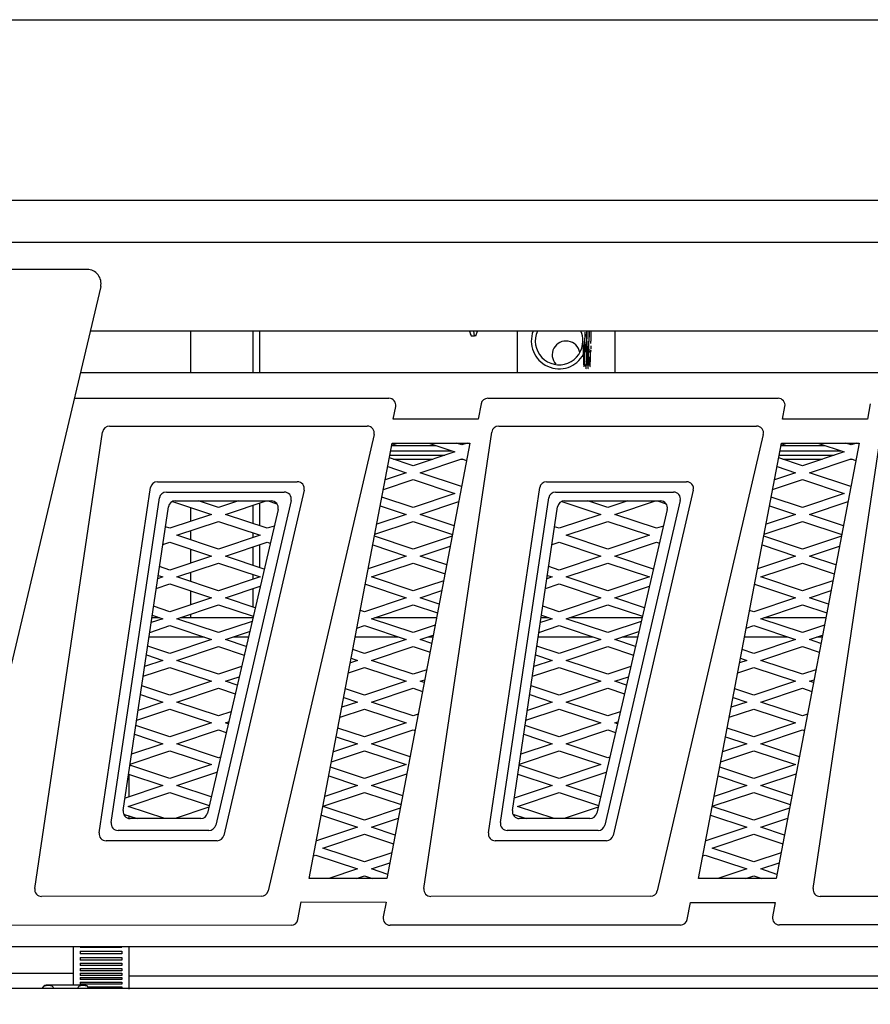
# Model space of a CAD drawing. Units: inches. Extents: x 24 to 190, y -82 to 31.
# Drawn here: x 101 to 109, y -50 to -41 of the extents above; entities that cross this region are included whole.
import ezdxf

# ---------------------------------------------------------------- set-up
doc = ezdxf.new("R2010")
doc.units = ezdxf.units.IN
doc.header["$MEASUREMENT"] = 0
for name, color, linetype in [('21199', 7, 'Continuous'), ('30060', 7, 'Continuous'), ('30161', 7, 'Continuous'), ('30767', 7, 'Continuous'), ('49400', 7, 'Continuous'), ('Default', 7, 'Continuous'), ('PL68766', 7, 'Continuous'), ('PL68768', 7, 'Continuous'), ('PL68800', 7, 'Continuous'), ('PL68852', 7, 'Continuous'), ('PL68881', 7, 'Continuous'), ('PL68884', 7, 'Continuous'), ('PL68886', 7, 'Continuous'), ('PL68887', 7, 'Continuous'), ('PL68888', 7, 'Continuous'), ('PL68890', 7, 'Continuous'), ('PL68891-C01', 7, 'Continuous'), ('PL68921', 7, 'Continuous'), ('PL68947', 7, 'Continuous'), ('PL68949', 7, 'Continuous'), ('PL68962', 7, 'Continuous')]:
    doc.layers.add(name, color=color, linetype=linetype)

# ---------------------------------------------------------------- blocks, each defined once
blk = doc.blocks.new('SE')
at = {"layer": '21199', "color": 7, "linetype": 'Continuous'}
for p, q in [((102.9315, -46.3494), (102.4367, -46.3494)), ((103.3301, -46.3494), (103.1924, -46.3494)), ((104.6815, -46.3494), (104.2916, -46.3494)), ((104.9899, -46.3494), (104.9424, -46.3494)), ((106.4315, -46.3494), (105.9367, -46.3494)), ((106.8301, -46.3494), (106.6924, -46.3494)), ((108.1815, -46.3494), (107.7916, -46.3494)), ((108.4899, -46.3494), (108.4424, -46.3494)), ((102.2544, -49.3963), (113.2544, -49.3963))]:
    blk.add_line(p, q, dxfattribs=at)
at = {"layer": '30060', "color": 7, "linetype": 'Continuous'}
for p, q in [((101.8517, -49.4783), (101.5221, -49.4783)), ((101.896, -49.5054), (101.8952, -49.5038))]:
    blk.add_line(p, q, dxfattribs=at)
for centre, start, end in [((101.5221, -49.5283), 90, 139.32778), ((101.8517, -49.5283), 22.77499, 90), ((101.5221, -49.5283), 140.80191, 157.26256)]:
    blk.add_arc(centre, 0.05, start, end, dxfattribs=at)
for centre, major_axis, start_param, end_param in [((101.4866, -49.5102), (-0.00882, 0.00471), 0.028678, 0.418836), ((101.8873, -49.5102), (0.00882, 0.00471), 5.864349, 6.254508)]:
    blk.add_ellipse(centre, major_axis=major_axis, ratio=0.631921, start_param=start_param, end_param=end_param, dxfattribs=at)
for points in [[(101.4777, -49.5056), (101.4812, -49.499), (101.4856, -49.4945), (101.4948, -49.4877), (101.4996, -49.4855), (101.5092, -49.4825), (101.5139, -49.4816), (101.5232, -49.4806), (101.5277, -49.4803), (101.5365, -49.4803), (101.5407, -49.4806), (101.5491, -49.4817), (101.5531, -49.4825), (101.5609, -49.4856), (101.5647, -49.4878), (101.5718, -49.4945), (101.5752, -49.4991), (101.5778, -49.5056)], [(101.7961, -49.5056), (101.7987, -49.499), (101.8021, -49.4945), (101.8092, -49.4877), (101.813, -49.4855), (101.8209, -49.4825), (101.8249, -49.4816), (101.8332, -49.4806), (101.8374, -49.4803), (101.8462, -49.4803), (101.8507, -49.4806), (101.86, -49.4817), (101.8648, -49.4825), (101.8743, -49.4856), (101.8792, -49.4878), (101.8883, -49.4945), (101.8927, -49.4991), (101.8962, -49.5056)]]:
    blk.add_open_spline(points, degree=3, knots=[0, 0, 0, 0, 0.125, 0.125, 0.25, 0.25, 0.375, 0.375, 0.5, 0.5, 0.625, 0.625, 0.75, 0.75, 0.875, 0.875, 1, 1, 1, 1], dxfattribs=at)
at = {"layer": '30161', "color": 7, "linetype": 'Continuous'}
for p, q in [((105.3174, -43.5989), (105.3322, -43.6407)), ((105.3322, -43.6407), (105.3323, -43.6407)), ((105.3323, -43.6407), (105.3642, -43.6407)), ((105.3642, -43.6407), (105.3568, -43.5991)), ((105.3762, -43.6407), (105.3642, -43.6407)), ((105.3762, -43.6407), (105.391, -43.5989))]:
    blk.add_line(p, q, dxfattribs=at)
blk.add_open_spline([(105.3175, -43.5989), (105.3224, -43.6128), (105.3274, -43.6268), (105.3323, -43.6407)], degree=3, dxfattribs=at)
at = {"layer": '30767', "color": 7, "linetype": 'Continuous'}
for p, q in [((106.3744, -43.6878), (106.3766, -43.7766)), ((106.3769, -43.7866), (106.3755, -43.732)), ((106.4121, -43.7578), (106.4115, -43.732))]:
    blk.add_line(p, q, dxfattribs=at)
for centre, radius, start, end in [((106.1244, -43.6877), 0.25, 159.09932, 331.81785), ((106.1244, -43.6878), 0.214, 155.25678, 0), ((106.1244, -43.6878), 0.214, 0, 24.74322), ((106.1244, -43.6877), 0.25, 0, 14.26589), ((83.7021, -44.2101), 22.6783, 1.43151, 1.55106), ((119.8971, -43.9637), 13.5075, 178.44968, 178.82939), ((92.8518, -43.4118), 13.5075, 358.06202, 358.82939), ((106.1244, -43.6877), 0.25, 357.45982, 0), ((105.5704, -43.7296), 0.8407, 1.35152, 2.85034), ((116.5778, -43.518), 10.2045, 181.50836, 181.73629)]:
    blk.add_arc(centre, radius, start, end, dxfattribs=at)
for major_axis, start_param, end_param in [((0.018, 0), 3.141593, 4.711467), ((-0.018, 0), 3.141593, 4.713771), ((0.018, 0), 4.711007, 6.283185)]:
    blk.add_ellipse((106.3947, -43.7766), major_axis=major_axis, ratio=0.382683, start_param=start_param, end_param=end_param, dxfattribs=at)
for points, weights in [([(106.3564, -43.6878), (106.3573, -43.6468), (106.3584, -43.6083)], [1, 0.954838917537, 0.940124254423]), ([(106.3729, -43.621), (106.3735, -43.6447), (106.374, -43.6693)], [0.948111534693, 0.9601576765, 0.981814464002]), ([(106.4082, -43.5996), (106.4094, -43.642), (106.4104, -43.6878)], [0.937199408024, 0.949759526419, 1]), ([(106.3567, -43.6988), (106.3576, -43.7454), (106.3588, -43.7882)], [0.988771429443, 0.945613145335, 0.935860169579])]:
    blk.add_rational_spline(points, weights, degree=2, dxfattribs=at)
for points, weights, knots in [([(106.3627, -43.9097), (106.3656, -43.9727), (106.3684, -43.9043), (106.3714, -43.8321), (106.3744, -43.6878), (106.3754, -43.6416), (106.3765, -43.5985)], [0.988438304614, 0.872079858759, 1, 0.866025403784, 1, 0.952847709044, 0.938885867699], [0.1580968, 0.1580968, 0.1580968, 0.3088434, 0.3088434, 0.4667247, 0.4667247, 0.522291, 0.522291, 0.522291]), ([(106.3902, -43.5928), (106.3914, -43.6384), (106.3924, -43.6878), (106.3925, -43.6894), (106.3925, -43.691)], [0.937199408024, 0.949759526419, 1, 0.998278152232, 0.996600563], [0.88116333, 0.88116333, 0.88116333, 0.94036884, 0.94036884, 0.94239794, 0.94239794, 0.94239794]), ([(106.3384, -43.6878), (106.3414, -43.8217), (106.3444, -43.8887), (106.3458, -43.9198), (106.3474, -43.9198)], [1, 0.866025403784, 1, 0.933012701892, 0.933012701892], [0, 0, 0, 0.1679911, 0.1679911, 0.2519867, 0.2519867, 0.2519867]), ([(106.3834, -43.9198), (106.385, -43.9198), (106.3864, -43.8887), (106.3894, -43.8217), (106.3924, -43.6878)], [0.933012701892, 0.933012701892, 1, 0.866025403784, 1], [0.2351946, 0.2351946, 0.2351946, 0.3135928, 0.3135928, 0.4703892, 0.4703892, 0.4703892]), ([(106.3834, -43.9378), (106.385, -43.9378), (106.3864, -43.9043), (106.3882, -43.8609), (106.3903, -43.7803)], [0.933012701892, 0.933012701892, 1, 0.914897264771, 0.937911676345], [0.7035468, 0.7035468, 0.7035468, 0.7824875, 0.7824875, 0.8827762, 0.8827762, 0.8827762]), ([(106.4014, -43.9198), (106.403, -43.9198), (106.4044, -43.8887), (106.4061, -43.8513), (106.408, -43.7832)], [0.933012701892, 0.933012701892, 1, 0.920530228447, 0.935338697233], [0.7055838, 0.7055838, 0.7055838, 0.783982, 0.783982, 0.876989, 0.876989, 0.876989])]:
    blk.add_rational_spline(points, weights, degree=2, knots=knots, dxfattribs=at)
for points, knots in [([(106.3515, -43.8686), (106.3515, -43.8688), (106.3512, -43.8783), (106.3505, -43.8926), (106.3502, -43.9047), (106.3532, -43.904), (106.3611, -43.9027), (106.3654, -43.9018)], [0, 0, 0, 0, 0.004899, 0.296279, 0.56068, 0.795158, 1, 1, 1, 1]), ([(106.38, -43.9075), (106.3803, -43.9072), (106.3803, -43.9043), (106.38, -43.8947), (106.3795, -43.8751), (106.3788, -43.8515), (106.3782, -43.8333), (106.3781, -43.8272)], [0.2009967, 0.2009967, 0.2009967, 0.2009967, 0.2985012, 0.4660179, 0.664034, 0.9042718, 1, 1, 1, 1]), ([(106.398, -43.908), (106.3981, -43.908), (106.3986, -43.9077), (106.3981, -43.9027), (106.3978, -43.8892), (106.3971, -43.865), (106.3964, -43.8427), (106.3961, -43.8292)], [0.1916837, 0.1916837, 0.1916837, 0.1916837, 0.1936852, 0.3464742, 0.5371309, 0.7662606, 1, 1, 1, 1])]:
    blk.add_open_spline(points, degree=3, knots=knots, dxfattribs=at)
at = {"layer": '49400', "color": 7, "linetype": 'Continuous'}
for p, q in [((102.2544, -47.582), (102.2544, -47.787)), ((102.2544, -47.8704), (102.2544, -47.8737)), ((102.2544, -47.957), (102.2544, -47.9809)), ((101.7544, -49.1331), (101.7544, -49.4783)), ((102.2544, -49.1331), (102.2544, -49.5158)), ((102.1919, -49.1418), (101.8169, -49.1418)), ((101.8169, -49.1736), (102.1919, -49.1736)), ((101.8169, -49.1736), (101.8169, -49.1972)), ((102.1919, -49.1972), (101.8169, -49.1972)), ((102.1919, -49.1736), (102.1919, -49.1972)), ((101.8169, -49.2314), (102.1919, -49.2314)), ((101.8169, -49.2314), (101.8169, -49.254)), ((102.1919, -49.254), (101.8169, -49.254)), ((101.8169, -49.2825), (102.1919, -49.2825)), ((101.8169, -49.2825), (101.8169, -49.3043)), ((102.1919, -49.3043), (101.8169, -49.3043)), ((102.1919, -49.2314), (102.1919, -49.254)), ((102.1919, -49.2825), (102.1919, -49.3043)), ((101.8169, -49.3291), (102.1919, -49.3291)), ((101.8169, -49.3291), (101.8169, -49.35)), ((102.1919, -49.35), (101.8169, -49.35)), ((101.8169, -49.3715), (102.1919, -49.3715)), ((101.8169, -49.3715), (101.8169, -49.3914)), ((102.1919, -49.3914), (101.8169, -49.3914)), ((102.1919, -49.3291), (102.1919, -49.35)), ((102.1919, -49.3715), (102.1919, -49.3914)), ((101.8169, -49.4113), (102.1919, -49.4113)), ((101.8169, -49.4113), (101.8169, -49.4303)), ((102.1919, -49.4303), (101.8169, -49.4303)), ((101.8169, -49.4531), (102.1919, -49.4531)), ((101.8169, -49.4531), (101.8169, -49.4711)), ((102.1919, -49.4711), (101.8169, -49.4711)), ((102.1919, -49.4113), (102.1919, -49.4303)), ((102.1919, -49.4531), (102.1919, -49.4711)), ((101.89, -49.4962), (102.1919, -49.4962)), ((102.1919, -49.4962), (102.1919, -49.5131))]:
    blk.add_line(p, q, dxfattribs=at)
at = {"layer": 'PL68766', "color": 7, "linetype": 'Continuous'}
for p, q in [((102.4627, -46.1747), (102.5324, -46.1747)), ((102.7164, -46.1747), (103.3707, -46.1747)), ((104.4664, -46.1747), (105.0232, -46.1747)), ((105.9627, -46.1747), (106.0324, -46.1747)), ((106.2164, -46.1747), (106.8707, -46.1747)), ((107.9664, -46.1747), (108.5232, -46.1747))]:
    blk.add_line(p, q, dxfattribs=at)
at = {"layer": 'PL68768', "color": 7, "linetype": 'Continuous'}
for p, q in [((103.3744, -43.9739), (103.3744, -43.5989)), ((103.4344, -43.9739), (103.4344, -43.5989)), ((103.4344, -45.3504), (103.4344, -45.1437)), ((103.3744, -45.3304), (103.3744, -45.1637)), ((103.3744, -45.4554), (103.3744, -45.4137)), ((103.4344, -45.4354), (103.4344, -45.4337)), ((103.3744, -45.7054), (103.3744, -45.5387)), ((103.4344, -45.7254), (103.4344, -45.5187)), ((103.3744, -45.8304), (103.3744, -45.7887)), ((103.4344, -45.8104), (103.4344, -45.8087)), ((103.3744, -46.0804), (103.3744, -45.9137)), ((103.4344, -45.9006), (103.4344, -45.8937))]:
    blk.add_line(p, q, dxfattribs=at)
at = {"layer": 'PL68800', "color": 7, "linetype": 'Continuous'}
for p, q in [((105.7494, -43.9739), (105.7494, -43.5989)), ((106.6244, -43.5989), (106.6244, -43.9739))]:
    blk.add_line(p, q, dxfattribs=at)
blk.add_arc((106.1869, -43.8128), 0.125, 10.12607, 222.33004, dxfattribs=at)
at = {"layer": 'PL68852', "color": 7, "linetype": 'Continuous'}
for p, q in [((102.8094, -43.5989), (102.8094, -43.9739)), ((102.8094, -45.1837), (102.8094, -45.3104)), ((102.8094, -45.3937), (102.8094, -45.4754)), ((102.8094, -45.5587), (102.8094, -45.6854)), ((102.8094, -45.7687), (102.8094, -45.8504)), ((102.8094, -45.9337), (102.8094, -46.0604)), ((102.8094, -46.1437), (102.8094, -46.1747))]:
    blk.add_line(p, q, dxfattribs=at)
at = {"layer": 'PL68881', "color": 7, "linetype": 'Continuous'}
for p, q in [((119.7119, -43.5989), (101.907, -43.5989)), ((100.5064, -49.5081), (119.7119, -49.5081))]:
    blk.add_line(p, q, dxfattribs=at)
at = {"layer": 'PL68884', "color": 7, "linetype": 'Continuous'}
for p, q in [((119.5869, -43.9739), (101.8181, -43.9739)), ((102.6727, -45.1249), (103.536, -45.1249)), ((106.1727, -45.1249), (107.036, -45.1249)), ((102.2046, -47.9103), (102.6109, -45.1782)), ((103.5969, -45.2016), (102.9621, -47.9332)), ((105.7046, -47.9103), (106.1109, -45.1782)), ((107.0969, -45.2016), (106.4621, -47.9332)), ((102.9012, -47.9815), (102.2665, -47.982)), ((106.4012, -47.9815), (105.7665, -47.982)), ((100.5953, -49.1331), (119.5869, -49.1331))]:
    blk.add_line(p, q, dxfattribs=at)
for centre, start, end in [((102.6727, -45.1874), 90, 171.54109), ((103.536, -45.1874), 346.91739, 90), ((106.1727, -45.1874), 90, 171.54109), ((107.036, -45.1874), 346.91739, 90), ((102.2664, -47.9195), 171.54109, 270.04483), ((102.9012, -47.919), 270.04483, 346.91739), ((105.7664, -47.9195), 171.54109, 270.04483), ((106.4012, -47.919), 270.04483, 346.91739)]:
    blk.add_arc(centre, 0.0625, start, end, dxfattribs=at)
at = {"layer": 'PL68886', "color": 7, "linetype": 'Continuous'}
for p, q in [((101.4089, -48.6107), (102.0194, -44.506)), ((102.0812, -44.4527), (104.3997, -44.4527)), ((104.4606, -44.5293), (103.507, -48.6325)), ((104.9089, -48.6107), (105.5194, -44.506)), ((105.5812, -44.4527), (107.8997, -44.4527)), ((107.9606, -44.5293), (107.007, -48.6325)), ((108.4089, -48.6107), (109.0194, -44.506)), ((102.5123, -44.9527), (103.7702, -44.9527)), ((106.0123, -44.9527), (107.2702, -44.9527)), ((101.9889, -48.1102), (102.4505, -45.006)), ((103.831, -45.0293), (103.1098, -48.1328)), ((105.4889, -48.1102), (105.9505, -45.006)), ((107.331, -45.0293), (106.6098, -48.1328)), ((103.049, -48.1811), (102.0507, -48.1819)), ((106.549, -48.1811), (105.5507, -48.1819)), ((103.4462, -48.6808), (101.4708, -48.6824)), ((106.9462, -48.6808), (104.9708, -48.6824)), ((110.4462, -48.6808), (108.4708, -48.6824))]:
    blk.add_line(p, q, dxfattribs=at)
for centre, start, end in [((102.0812, -44.5152), 90, 171.54109), ((104.3997, -44.5152), 346.91739, 90), ((105.5812, -44.5152), 90, 171.54109), ((107.8997, -44.5152), 346.91739, 90), ((102.5123, -45.0152), 90, 171.54109), ((103.7702, -45.0152), 346.91739, 90), ((106.0123, -45.0152), 90, 171.54109), ((107.2702, -45.0152), 346.91739, 90), ((102.0507, -48.1194), 171.54109, 270.04483), ((103.049, -48.1186), 270.04483, 346.91739), ((105.5507, -48.1194), 171.54109, 270.04483), ((106.549, -48.1186), 270.04483, 346.91739), ((101.4708, -48.6199), 171.54109, 270.04483), ((103.4462, -48.6183), 270.04483, 346.91739), ((104.9708, -48.6199), 171.54109, 270.04483), ((106.9462, -48.6183), 270.04483, 346.91739), ((108.4708, -48.6199), 171.54109, 270.04483)]:
    blk.add_arc(centre, 0.0625, start, end, dxfattribs=at)
at = {"layer": 'PL68887', "color": 7, "linetype": 'Continuous'}
for p, q in [((101.8803, -43.0447), (95.4935, -43.0447)), ((102.0019, -43.1985), (100.3883, -50.0065))]:
    blk.add_line(p, q, dxfattribs=at)
blk.add_arc((101.8803, -43.1697), 0.125, 346.66549, 90, dxfattribs=at)
at = {"layer": 'PL68888', "color": 7, "linetype": 'Continuous'}
for p, q in [((76.0619, -40.7987), (121.3119, -40.7987)), ((121.3119, -42.4237), (76.0619, -42.4237))]:
    blk.add_line(p, q, dxfattribs=at)
at = {"layer": 'PL68890', "color": 7, "linetype": 'Continuous'}
blk.add_line((76.0619, -42.7987), (121.3119, -42.7987), dxfattribs=at)
at = {"layer": 'PL68891-C01', "color": 7, "linetype": 'Continuous'}
for p, q in [((101.7639, -44.2027), (104.5932, -44.2027)), ((105.4225, -44.2535), (105.3965, -44.3902)), ((105.4839, -44.2027), (108.0932, -44.2027)), ((108.9225, -44.2535), (108.8965, -44.3902)), ((104.633, -44.3902), (104.6546, -44.2769)), ((108.133, -44.3902), (108.1546, -44.2769)), ((105.3965, -44.3902), (104.633, -44.3902)), ((108.8965, -44.3902), (108.133, -44.3902)), ((103.8779, -48.5207), (104.6238, -44.6062)), ((105.3221, -44.6062), (104.576, -48.5216)), ((104.6238, -44.6062), (105.3221, -44.6062)), ((107.3779, -48.5207), (108.1238, -44.6062)), ((108.8221, -44.6062), (108.076, -48.5216)), ((108.1238, -44.6062), (108.8221, -44.6062)), ((102.5925, -45.0457), (103.6531, -45.0457)), ((106.0925, -45.0457), (107.1531, -45.0457)), ((102.0967, -48.0171), (102.5307, -45.099)), ((103.714, -45.1223), (103.036, -48.0398)), ((105.5967, -48.0171), (106.0307, -45.099)), ((107.214, -45.1223), (106.536, -48.0398)), ((102.9751, -48.0882), (102.1586, -48.0888)), ((106.4751, -48.0882), (105.6586, -48.0888)), ((104.576, -48.5216), (103.8779, -48.5207)), ((108.076, -48.5216), (107.3779, -48.5207)), ((103.7754, -48.8908), (103.8058, -48.7314)), ((103.8058, -48.7314), (104.5691, -48.7323)), ((104.5691, -48.7323), (104.5435, -48.8667)), ((107.276, -48.888), (107.305, -48.7355)), ((107.305, -48.7355), (108.0684, -48.7364)), ((108.0684, -48.7364), (108.044, -48.8639)), ((103.7141, -48.9416), (100.6401, -48.944)), ((107.2146, -48.9388), (104.605, -48.9409)), ((110.7151, -48.9361), (108.1055, -48.9381))]:
    blk.add_line(p, q, dxfattribs=at)
for centre, start, end in [((104.5932, -44.2652), 349.21192, 90), ((105.4839, -44.2652), 90, 169.21192), ((108.0932, -44.2652), 349.21192, 90), ((102.5925, -45.1082), 90, 171.54109), ((103.6531, -45.1082), 346.91739, 90), ((106.0925, -45.1082), 90, 171.54109), ((107.1531, -45.1082), 346.91739, 90), ((102.1586, -48.0263), 171.54109, 270.04483), ((102.9751, -48.0257), 270.04483, 346.91739), ((105.6586, -48.0263), 171.54109, 270.04483), ((106.4751, -48.0257), 270.04483, 346.91739), ((104.6049, -48.8784), 169.21192, 270.04483), ((108.1054, -48.8756), 169.21192, 270.04483), ((103.714, -48.8791), 270.04483, 349.21192), ((107.2146, -48.8763), 270.04483, 349.21192)]:
    blk.add_arc(centre, 0.0625, start, end, dxfattribs=at)
at = {"layer": 'PL68921', "color": 7, "linetype": 'Continuous'}
for p, q in [((104.6205, -44.6234), (104.6721, -44.6062)), ((104.9517, -44.6062), (105.1869, -44.6845)), ((105.2494, -44.622), (105.2017, -44.6062)), ((105.2971, -44.6062), (105.2494, -44.622)), ((108.1205, -44.6234), (108.1721, -44.6062)), ((108.4517, -44.6062), (108.6869, -44.6845)), ((108.7494, -44.622), (108.7017, -44.6062)), ((108.7971, -44.6062), (108.7494, -44.622)), ((105.1869, -44.6845), (104.8119, -44.8095)), ((108.6869, -44.6845), (108.3119, -44.8095)), ((104.8119, -44.8095), (104.5986, -44.7384)), ((104.8744, -44.872), (105.2494, -44.747)), ((105.2494, -44.747), (105.2925, -44.7614)), ((108.3119, -44.8095), (108.0986, -44.7384)), ((108.3744, -44.872), (108.7494, -44.747)), ((108.7494, -44.747), (108.7925, -44.7614)), ((104.7494, -44.872), (104.5611, -44.9348)), ((104.5836, -44.8168), (104.7494, -44.872)), ((105.2477, -44.9965), (104.8744, -44.872)), ((108.2494, -44.872), (108.0611, -44.9348)), ((108.0836, -44.8168), (108.2494, -44.872)), ((108.7477, -44.9965), (108.3744, -44.872)), ((104.5442, -45.0238), (104.8119, -44.9345)), ((104.8119, -44.9345), (105.1869, -45.0595)), ((108.0442, -45.0238), (108.3119, -44.9345)), ((108.3119, -44.9345), (108.6869, -45.0595)), ((105.1869, -45.0595), (104.8119, -45.1845)), ((108.6869, -45.0595), (108.3119, -45.1845)), ((102.6482, -45.13), (102.9994, -45.247)), ((103.0619, -45.1845), (102.8831, -45.1249)), ((103.2408, -45.1249), (103.0619, -45.1845)), ((103.1244, -45.247), (103.4908, -45.1249)), ((103.5081, -45.1249), (103.5869, -45.1512)), ((104.8119, -45.1845), (104.5314, -45.091)), ((104.8744, -45.247), (105.2221, -45.1312)), ((106.1482, -45.13), (106.4994, -45.247)), ((106.5619, -45.1845), (106.3831, -45.1249)), ((106.7408, -45.1249), (106.5619, -45.1845)), ((106.6244, -45.247), (106.9908, -45.1249)), ((107.0081, -45.1249), (107.0869, -45.1512)), ((108.3119, -45.1845), (108.0314, -45.091)), ((108.3744, -45.247), (108.7221, -45.1312)), ((104.5164, -45.1694), (104.7494, -45.247)), ((108.0164, -45.1694), (108.2494, -45.247)), ((102.9994, -45.247), (102.6244, -45.372)), ((102.6869, -45.4345), (103.0619, -45.3095)), ((103.0619, -45.3095), (103.4369, -45.4345)), ((103.4994, -45.372), (103.1244, -45.247)), ((104.4679, -45.4242), (104.8119, -45.3095)), ((104.7494, -45.247), (104.4848, -45.3352)), ((104.8119, -45.3095), (105.1656, -45.4274)), ((105.1805, -45.3491), (104.8744, -45.247)), ((106.4994, -45.247), (106.1244, -45.372)), ((106.1869, -45.4345), (106.5619, -45.3095)), ((106.5619, -45.3095), (106.9369, -45.4345)), ((106.9994, -45.372), (106.6244, -45.247)), ((107.9679, -45.4242), (108.3119, -45.3095)), ((108.2494, -45.247), (107.9848, -45.3352)), ((108.3119, -45.3095), (108.6656, -45.4274)), ((108.6805, -45.3491), (108.3744, -45.247)), ((102.6244, -45.372), (102.5841, -45.3586)), ((103.5621, -45.3512), (103.4994, -45.372)), ((106.1244, -45.372), (106.0841, -45.3586)), ((107.0621, -45.3512), (106.9994, -45.372)), ((102.5603, -45.5184), (102.6244, -45.497)), ((102.6244, -45.497), (102.9994, -45.622)), ((103.0619, -45.5595), (102.6869, -45.4345)), ((103.4369, -45.4345), (103.0619, -45.5595)), ((103.1244, -45.622), (103.4994, -45.497)), ((103.4994, -45.497), (103.5261, -45.5059)), ((104.8119, -45.5595), (104.4642, -45.4436)), ((105.1627, -45.4426), (104.8119, -45.5595)), ((106.0603, -45.5184), (106.1244, -45.497)), ((106.1244, -45.497), (106.4994, -45.622)), ((106.5619, -45.5595), (106.1869, -45.4345)), ((106.9369, -45.4345), (106.5619, -45.5595)), ((106.6244, -45.622), (106.9994, -45.497)), ((106.9994, -45.497), (107.0261, -45.5059)), ((108.3119, -45.5595), (107.9642, -45.4436)), ((108.6627, -45.4426), (108.3119, -45.5595)), ((104.4492, -45.522), (104.7494, -45.622)), ((104.8744, -45.622), (105.1458, -45.5316)), ((107.9492, -45.522), (108.2494, -45.622)), ((108.3744, -45.622), (108.6458, -45.5316)), ((102.9994, -45.622), (102.6244, -45.747)), ((103.4722, -45.738), (103.1244, -45.622)), ((104.7494, -45.622), (104.4085, -45.7357)), ((105.1133, -45.7017), (104.8744, -45.622)), ((106.4994, -45.622), (106.1244, -45.747)), ((106.9722, -45.738), (106.6244, -45.622)), ((108.2494, -45.622), (107.9085, -45.7357)), ((108.6133, -45.7017), (108.3744, -45.622)), ((102.6244, -45.747), (102.531, -45.7159)), ((102.6869, -45.8095), (103.0619, -45.6845)), ((103.0619, -45.6845), (103.4369, -45.8095)), ((104.4369, -45.8095), (104.8119, -45.6845)), ((104.8119, -45.6845), (105.0984, -45.78)), ((106.1244, -45.747), (106.031, -45.7159)), ((106.1869, -45.8095), (106.5619, -45.6845)), ((106.5619, -45.6845), (106.9369, -45.8095)), ((107.9369, -45.8095), (108.3119, -45.6845)), ((108.3119, -45.6845), (108.5984, -45.78)), ((102.5619, -45.8095), (102.5147, -45.8253)), ((102.5191, -45.7953), (102.5619, -45.8095)), ((103.0619, -45.9345), (102.6869, -45.8095)), ((103.4369, -45.8095), (103.0619, -45.9345)), ((104.8119, -45.9345), (104.4369, -45.8095)), ((105.0864, -45.843), (104.8119, -45.9345)), ((106.0619, -45.8095), (106.0147, -45.8253)), ((106.0191, -45.7953), (106.0619, -45.8095)), ((106.5619, -45.9345), (106.1869, -45.8095)), ((106.9369, -45.8095), (106.5619, -45.9345)), ((108.3119, -45.9345), (107.9369, -45.8095)), ((108.5864, -45.843), (108.3119, -45.9345)), ((102.5016, -45.913), (102.6244, -45.872)), ((102.6244, -45.872), (102.9994, -45.997)), ((103.1244, -45.997), (103.4362, -45.8931)), ((104.3821, -45.8746), (104.7494, -45.997)), ((104.8744, -45.997), (105.0695, -45.932)), ((106.0016, -45.913), (106.1244, -45.872)), ((106.1244, -45.872), (106.4994, -45.997)), ((106.6244, -45.997), (106.9362, -45.8931)), ((107.8821, -45.8746), (108.2494, -45.997)), ((108.3744, -45.997), (108.5695, -45.932)), ((102.9994, -45.997), (102.6244, -46.122)), ((103.3913, -46.086), (103.1244, -45.997)), ((104.7494, -45.997), (104.3744, -46.122)), ((105.0462, -46.0543), (104.8744, -45.997)), ((106.4994, -45.997), (106.1244, -46.122)), ((106.8913, -46.086), (106.6244, -45.997)), ((108.2494, -45.997), (107.8744, -46.122)), ((108.5462, -46.0543), (108.3744, -45.997)), ((102.6244, -46.122), (102.4778, -46.0732)), ((102.6869, -46.1845), (103.0619, -46.0595)), ((103.0619, -46.0595), (103.3734, -46.1634)), ((104.3744, -46.122), (104.3373, -46.1097)), ((104.4369, -46.1845), (104.8119, -46.0595)), ((104.8119, -46.0595), (105.0312, -46.1327)), ((106.1244, -46.122), (105.9778, -46.0732)), ((106.1869, -46.1845), (106.5619, -46.0595)), ((106.5619, -46.0595), (106.8734, -46.1634)), ((107.8744, -46.122), (107.8373, -46.1097)), ((107.9369, -46.1845), (108.3119, -46.0595)), ((108.3119, -46.0595), (108.5312, -46.1327)), ((102.5619, -46.1845), (102.456, -46.2199)), ((102.466, -46.1526), (102.5619, -46.1845)), ((103.0619, -46.3095), (102.6869, -46.1845)), ((103.3627, -46.2093), (103.0619, -46.3095)), ((104.8119, -46.3095), (104.4369, -46.1845)), ((106.0619, -46.1845), (105.956, -46.2199)), ((105.966, -46.1526), (106.0619, -46.1845)), ((106.5619, -46.3095), (106.1869, -46.1845)), ((106.8627, -46.2093), (106.5619, -46.3095)), ((108.3119, -46.3095), (107.9369, -46.1845)), ((102.443, -46.3075), (102.6244, -46.247)), ((102.6244, -46.247), (102.9994, -46.372)), ((103.1244, -46.372), (103.3417, -46.2996)), ((104.3068, -46.2696), (104.3744, -46.247)), ((104.3744, -46.247), (104.7494, -46.372)), ((105.0101, -46.2435), (104.8119, -46.3095)), ((105.943, -46.3075), (106.1244, -46.247)), ((106.1244, -46.247), (106.4994, -46.372)), ((106.6244, -46.372), (106.8417, -46.2996)), ((107.8068, -46.2696), (107.8744, -46.247)), ((107.8744, -46.247), (108.2494, -46.372)), ((108.5101, -46.2435), (108.3119, -46.3095)), ((102.9994, -46.372), (102.6244, -46.497)), ((103.3104, -46.4341), (103.1244, -46.372)), ((104.7494, -46.372), (104.3744, -46.497)), ((104.8744, -46.372), (104.9932, -46.3325)), ((104.979, -46.4069), (104.8744, -46.372)), ((106.4994, -46.372), (106.1244, -46.497)), ((106.8104, -46.4341), (106.6244, -46.372)), ((108.2494, -46.372), (107.8744, -46.497)), ((108.3744, -46.372), (108.4932, -46.3325)), ((108.479, -46.4069), (108.3744, -46.372)), ((102.6244, -46.497), (102.4247, -46.4305)), ((102.6869, -46.5595), (103.0619, -46.4345)), ((103.0619, -46.4345), (103.2925, -46.5114)), ((104.3744, -46.497), (104.2701, -46.4623)), ((104.4369, -46.5595), (104.8119, -46.4345)), ((104.8119, -46.4345), (104.964, -46.4853)), ((106.1244, -46.497), (105.9247, -46.4305)), ((106.1869, -46.5595), (106.5619, -46.4345)), ((106.5619, -46.4345), (106.7925, -46.5114)), ((107.8744, -46.497), (107.7701, -46.4623)), ((107.9369, -46.5595), (108.3119, -46.4345)), ((108.3119, -46.4345), (108.464, -46.4853)), ((102.5619, -46.5595), (102.3973, -46.6144)), ((102.4129, -46.5099), (102.5619, -46.5595)), ((103.0619, -46.6845), (102.6869, -46.5595)), ((104.3119, -46.5595), (104.2475, -46.581)), ((104.2552, -46.5406), (104.3119, -46.5595)), ((104.8119, -46.6845), (104.4369, -46.5595)), ((106.0619, -46.5595), (105.8973, -46.6144)), ((105.9129, -46.5099), (106.0619, -46.5595)), ((106.5619, -46.6845), (106.1869, -46.5595)), ((107.8119, -46.5595), (107.7475, -46.581)), ((107.7552, -46.5406), (107.8119, -46.5595)), ((108.3119, -46.6845), (107.9369, -46.5595)), ((102.3843, -46.7021), (102.6244, -46.622)), ((102.6244, -46.622), (102.9994, -46.747)), ((103.2682, -46.6158), (103.0619, -46.6845)), ((104.2305, -46.67), (104.3744, -46.622)), ((104.3744, -46.622), (104.7494, -46.747)), ((104.9338, -46.6439), (104.8119, -46.6845)), ((105.8843, -46.7021), (106.1244, -46.622)), ((106.1244, -46.622), (106.4994, -46.747)), ((106.7682, -46.6158), (106.5619, -46.6845)), ((107.7305, -46.67), (107.8744, -46.622)), ((107.8744, -46.622), (108.2494, -46.747)), ((108.4338, -46.6439), (108.3119, -46.6845)), ((103.1244, -46.747), (103.2472, -46.7061)), ((104.8744, -46.747), (104.9169, -46.7329)), ((106.6244, -46.747), (106.7472, -46.7061)), ((108.3744, -46.747), (108.4169, -46.7329)), ((102.6244, -46.872), (102.3715, -46.7878)), ((102.9994, -46.747), (102.6244, -46.872)), ((102.6869, -46.9345), (103.0619, -46.8095)), ((103.0619, -46.8095), (103.2116, -46.8594)), ((103.2296, -46.7821), (103.1244, -46.747)), ((104.3744, -46.872), (104.2029, -46.8149)), ((104.7494, -46.747), (104.3744, -46.872)), ((104.4369, -46.9345), (104.8119, -46.8095)), ((104.8119, -46.8095), (104.8969, -46.8379)), ((104.9118, -46.7595), (104.8744, -46.747)), ((106.1244, -46.872), (105.8715, -46.7878)), ((106.4994, -46.747), (106.1244, -46.872)), ((106.1869, -46.9345), (106.5619, -46.8095)), ((106.5619, -46.8095), (106.7116, -46.8594)), ((106.7296, -46.7821), (106.6244, -46.747)), ((107.8744, -46.872), (107.7029, -46.8149)), ((108.2494, -46.747), (107.8744, -46.872)), ((107.9369, -46.9345), (108.3119, -46.8095)), ((108.3119, -46.8095), (108.3969, -46.8379)), ((108.4118, -46.7595), (108.3744, -46.747)), ((102.3597, -46.8672), (102.5619, -46.9345)), ((104.188, -46.8932), (104.3119, -46.9345)), ((105.8597, -46.8672), (106.0619, -46.9345)), ((107.688, -46.8932), (107.8119, -46.9345)), ((102.3256, -47.0967), (102.6244, -46.997)), ((102.5619, -46.9345), (102.3386, -47.009)), ((102.6244, -46.997), (102.9994, -47.122)), ((103.0619, -47.0595), (102.6869, -46.9345)), ((104.1542, -47.0705), (104.3744, -46.997)), ((104.3119, -46.9345), (104.1712, -46.9815)), ((104.3744, -46.997), (104.7494, -47.122)), ((104.8119, -47.0595), (104.4369, -46.9345)), ((105.8256, -47.0967), (106.1244, -46.997)), ((106.0619, -46.9345), (105.8386, -47.009)), ((106.1244, -46.997), (106.4994, -47.122)), ((106.5619, -47.0595), (106.1869, -46.9345)), ((107.6542, -47.0705), (107.8744, -46.997)), ((107.8119, -46.9345), (107.6712, -46.9815)), ((107.8744, -46.997), (108.2494, -47.122)), ((108.3119, -47.0595), (107.9369, -46.9345)), ((103.1738, -47.0223), (103.0619, -47.0595)), ((104.8575, -47.0444), (104.8119, -47.0595)), ((106.6738, -47.0223), (106.5619, -47.0595)), ((108.3575, -47.0444), (108.3119, -47.0595)), ((102.6244, -47.247), (102.3184, -47.145)), ((102.9994, -47.122), (102.6244, -47.247)), ((102.6869, -47.3095), (103.0619, -47.1845)), ((103.0619, -47.1845), (103.1307, -47.2075)), ((103.1244, -47.122), (103.1528, -47.1126)), ((103.1487, -47.1301), (103.1244, -47.122)), ((104.3744, -47.247), (104.1357, -47.1675)), ((104.7494, -47.122), (104.3744, -47.247)), ((104.4369, -47.3095), (104.8119, -47.1845)), ((104.8119, -47.1845), (104.8297, -47.1905)), ((106.1244, -47.247), (105.8184, -47.145)), ((106.4994, -47.122), (106.1244, -47.247)), ((106.1869, -47.3095), (106.5619, -47.1845)), ((106.5619, -47.1845), (106.6307, -47.2075)), ((106.6244, -47.122), (106.6528, -47.1126)), ((106.6487, -47.1301), (106.6244, -47.122)), ((107.8744, -47.247), (107.6357, -47.1675)), ((108.2494, -47.122), (107.8744, -47.247)), ((107.9369, -47.3095), (108.3119, -47.1845)), ((108.3119, -47.1845), (108.3297, -47.1905)), ((102.3066, -47.2244), (102.5619, -47.3095)), ((104.1208, -47.2458), (104.3119, -47.3095)), ((105.8066, -47.2244), (106.0619, -47.3095)), ((107.6208, -47.2458), (107.8119, -47.3095)), ((102.5619, -47.3095), (102.28, -47.4035)), ((103.0619, -47.4345), (102.6869, -47.3095)), ((104.3119, -47.3095), (104.0949, -47.3819)), ((104.7849, -47.4255), (104.4369, -47.3095)), ((106.0619, -47.3095), (105.78, -47.4035)), ((106.5619, -47.4345), (106.1869, -47.3095)), ((107.8119, -47.3095), (107.5949, -47.3819)), ((108.2849, -47.4255), (107.9369, -47.3095)), ((102.2669, -47.4912), (102.6244, -47.372)), ((102.6244, -47.372), (102.9994, -47.497)), ((103.0793, -47.4288), (103.0619, -47.4345)), ((104.0779, -47.4709), (104.3744, -47.372)), ((104.3744, -47.372), (104.7494, -47.497)), ((105.7669, -47.4912), (106.1244, -47.372)), ((106.1244, -47.372), (106.4994, -47.497)), ((106.5793, -47.4288), (106.5619, -47.4345)), ((107.5779, -47.4709), (107.8744, -47.372)), ((107.8744, -47.372), (108.2494, -47.497)), ((102.6244, -47.622), (102.2653, -47.5023)), ((102.9994, -47.497), (102.6244, -47.622)), ((104.3744, -47.622), (104.0685, -47.5201)), ((104.7494, -47.497), (104.3744, -47.622)), ((106.1244, -47.622), (105.7653, -47.5023)), ((106.4994, -47.497), (106.1244, -47.622)), ((107.8744, -47.622), (107.5685, -47.5201)), ((108.2494, -47.497), (107.8744, -47.622)), ((102.2535, -47.5817), (102.5619, -47.6845)), ((102.6869, -47.6845), (103.0478, -47.5643)), ((104.0536, -47.5984), (104.3119, -47.6845)), ((104.4369, -47.6845), (104.7558, -47.5783)), ((105.7535, -47.5817), (106.0619, -47.6845)), ((106.1869, -47.6845), (106.5478, -47.5643)), ((107.5536, -47.5984), (107.8119, -47.6845)), ((107.9369, -47.6845), (108.2558, -47.5783)), ((102.5619, -47.6845), (102.2213, -47.7981)), ((102.9959, -47.7875), (102.6869, -47.6845)), ((104.3119, -47.6845), (104.0186, -47.7823)), ((104.7177, -47.7781), (104.4369, -47.6845)), ((106.0619, -47.6845), (105.7213, -47.7981)), ((106.4959, -47.7875), (106.1869, -47.6845)), ((107.8119, -47.6845), (107.5186, -47.7823)), ((108.2177, -47.7781), (107.9369, -47.6845)), ((102.2494, -47.872), (102.6244, -47.747)), ((102.6244, -47.747), (102.9779, -47.8649)), ((104.0016, -47.8713), (104.3744, -47.747)), ((104.3744, -47.747), (104.7028, -47.8565)), ((105.7494, -47.872), (106.1244, -47.747)), ((106.1244, -47.747), (106.4779, -47.8649)), ((107.5016, -47.8713), (107.8744, -47.747)), ((107.8744, -47.747), (108.2028, -47.8565)), ((102.5786, -47.9818), (102.2494, -47.872)), ((102.9743, -47.8804), (102.6704, -47.9817)), ((104.3744, -47.997), (104.0013, -47.8727)), ((104.6964, -47.8897), (104.3744, -47.997)), ((106.0786, -47.9818), (105.7494, -47.872)), ((106.4743, -47.8804), (106.1704, -47.9817)), ((107.8744, -47.997), (107.5013, -47.8727)), ((108.1964, -47.8897), (107.8744, -47.997)), ((102.2079, -47.9415), (102.3292, -47.982)), ((103.9864, -47.951), (104.3119, -48.0595)), ((104.4369, -48.0595), (104.6795, -47.9787)), ((105.7079, -47.9415), (105.8292, -47.982)), ((107.4864, -47.951), (107.8119, -48.0595)), ((107.9369, -48.0595), (108.1795, -47.9787)), ((104.3119, -48.0595), (103.9423, -48.1828)), ((104.6505, -48.1307), (104.4369, -48.0595)), ((107.8119, -48.0595), (107.4423, -48.1828)), ((108.1505, -48.1307), (107.9369, -48.0595)), ((103.9994, -48.247), (104.3744, -48.122)), ((104.3744, -48.122), (104.6356, -48.2091)), ((107.4994, -48.247), (107.8744, -48.122)), ((107.8744, -48.122), (108.1356, -48.2091)), ((104.3744, -48.372), (103.9994, -48.247)), ((107.8744, -48.372), (107.4994, -48.247)), ((103.9168, -48.3162), (103.9369, -48.3095)), ((103.9369, -48.3095), (104.3119, -48.4345)), ((104.6201, -48.2901), (104.3744, -48.372)), ((107.4168, -48.3162), (107.4369, -48.3095)), ((107.4369, -48.3095), (107.8119, -48.4345)), ((108.1201, -48.2901), (107.8744, -48.372)), ((104.4369, -48.4345), (104.6032, -48.3791)), ((107.9369, -48.4345), (108.1032, -48.3791)), ((104.3119, -48.4345), (104.0527, -48.5209)), ((104.3019, -48.5212), (104.3744, -48.497)), ((104.3744, -48.497), (104.4475, -48.5214)), ((104.5833, -48.4833), (104.4369, -48.4345)), ((107.8119, -48.4345), (107.5527, -48.5209)), ((107.8019, -48.5212), (107.8744, -48.497)), ((107.8744, -48.497), (107.9475, -48.5214)), ((108.0833, -48.4833), (107.9369, -48.4345))]:
    blk.add_line(p, q, dxfattribs=at)
at = {"layer": 'PL68947', "color": 7, "linetype": 'Continuous'}
for p, q in [((104.6031, -44.7147), (105.0964, -44.7147)), ((104.6354, -44.7507), (104.9884, -44.7507)), ((105.2384, -44.7507), (105.2604, -44.7507)), ((108.1031, -44.7147), (108.5964, -44.7147)), ((108.1354, -44.7507), (108.4884, -44.7507)), ((108.7384, -44.7507), (108.7604, -44.7507))]:
    blk.add_line(p, q, dxfattribs=at)
at = {"layer": 'PL68949', "color": 7, "linetype": 'Continuous'}
for p, q in [((104.6107, -44.6747), (105.1574, -44.6747)), ((104.6198, -44.6267), (105.0134, -44.6267)), ((108.1107, -44.6747), (108.6574, -44.6747)), ((108.1198, -44.6267), (108.5134, -44.6267))]:
    blk.add_line(p, q, dxfattribs=at)
at = {"layer": 'PL68962', "color": 7, "linetype": 'Continuous'}
blk.add_line((100.8794, -49.3728), (101.7544, -49.3728), dxfattribs=at)

msp = doc.modelspace()

# ---------------------------------------------------------------- block references
at = {"layer": 'Default'}
msp.add_blockref('SE', (0, 0), dxfattribs=at)

doc.saveas('drawing.dxf')
